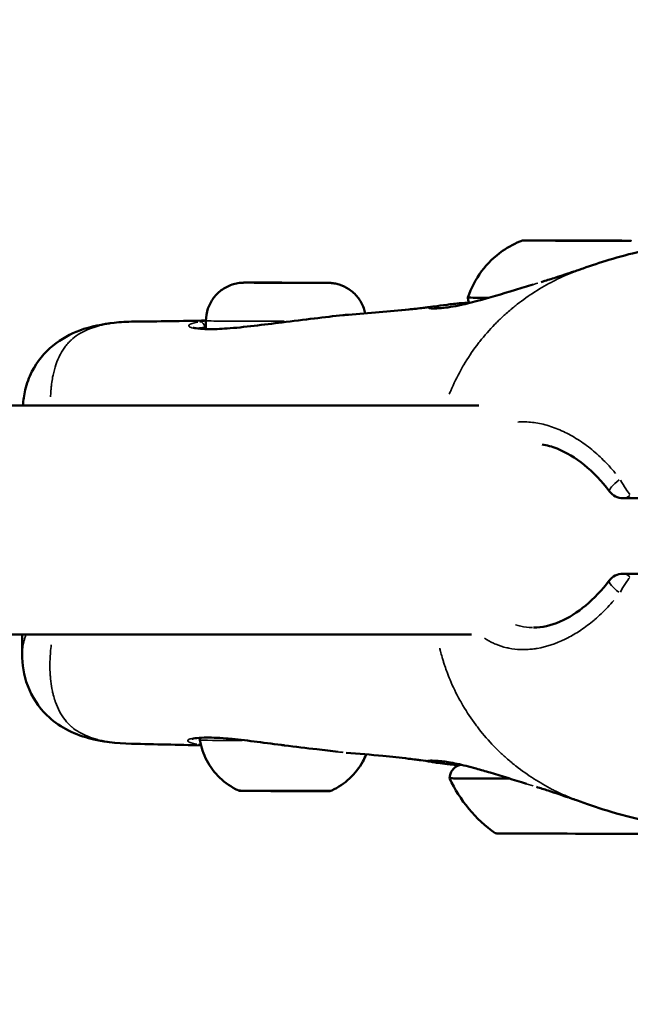
# Model space of a CAD drawing. Units: millimetres. Extents: x -685 to 30678, y 6 to 21188.
# Drawn here: x 24060 to 24113, y 17730 to 17816 of the extents above; entities that cross this region are included whole.
import ezdxf

# ---------------------------------------------------------------- set-up
doc = ezdxf.new("R2010")
doc.units = ezdxf.units.MM
doc.header["$MEASUREMENT"] = 0
doc.layers.add('Visible (ISO)', color=7, linetype='Continuous', lineweight=50)
doc.layers.add('Visible Narrow (ISO)', color=7, linetype='Continuous', lineweight=35)
doc.styles.get("Standard").update_dxf_attribs({"font": 'square721_bt_roman.ttf'})
doc.dimstyles.get("Standard").update_dxf_attribs({"dimtxt": 200, "dimasz": 100, "dimexe": 0.18, "dimexo": 0.0625, "dimgap": 40, "dimtad": 1, "dimdec": 0, "dimlfac": 0.1, "dimrnd": 5, "dimzin": 0, "dimdsep": 46, "dimtxsty": 'Standard', "dimcen": 0.09, "dimse1": 1, "dimse2": 1, "dimadec": 0, "dimazin": 0, "dimtfac": 1, "dimtdec": 0, "dimtofl": 0, "dimtmove": 0, "dimatfit": 3, "dimfxl": 1, "dimtolj": 1, "dimtzin": 0, "dimarcsym": 0})

# ---------------------------------------------------------------- blocks, each defined once
blk = doc.blocks.new('*D11')
at = {"color": 0, "lineweight": -2, "transparency": 16777216}
blk.add_line((17114.849, 20619.961), (30578.164, 20619.961), dxfattribs=at)
at = {"color": 0, "transparency": 16777216}
for points in [[(17114.849, 20636.628), (17114.849, 20603.294), (17014.849, 20619.961)], [(30578.164, 20636.628), (30578.164, 20603.294), (30678.164, 20619.961)]]:
    blk.add_solid(points, dxfattribs=at)
at = {"layer": 'Defpoints', "color": 0, "transparency": 16777216}
for p in [(30678.164, 20619.961), (17014.849, 15611.109), (30678.164, 15611.109)]:
    blk.add_point(p, dxfattribs=at)
at = {"color": 0, "transparency": 16777216, "insert": (23846.507, 20925.065), "char_height": 400, "attachment_point": 5}
blk.add_mtext('\\A1;1365', dxfattribs=at)
blk = doc.blocks.new('*D12')
at = {"color": 0, "lineweight": -2, "transparency": 16777216}
blk.add_line((16898.369, 20386.481), (16898.369, 15704.081), dxfattribs=at)
at = {"color": 0, "transparency": 16777216}
for points in [[(16881.702, 20386.481), (16915.036, 20386.481), (16898.369, 20486.481)], [(16881.702, 15704.081), (16915.036, 15704.081), (16898.369, 15604.081)]]:
    blk.add_solid(points, dxfattribs=at)
at = {"layer": 'Defpoints', "color": 0, "transparency": 16777216}
for p in [(23846.507, 20486.481), (16898.369, 15604.081), (24160.507, 15604.081)]:
    blk.add_point(p, dxfattribs=at)
at = {"color": 0, "transparency": 16777216, "insert": (16593.265, 18045.281), "char_height": 400, "attachment_point": 5, "rotation": 90}
blk.add_mtext('\\A1;490', dxfattribs=at)

msp = doc.modelspace()

# ---------------------------------------------------------------- linework, layer by layer
at = {"layer": 'Visible (ISO)'}
for p, q in [((24106.26, 17796.3), (24106.26, 17796.296)), ((24107.285, 17796.307), (24107.285, 17796.294)), ((24107.288, 17796.3), (24107.288, 17796.294)), ((24110.288, 17796.293), (24110.288, 17796.286)), ((24110.291, 17796.287), (24110.291, 17796.286)), ((24111.316, 17796.293), (24111.316, 17796.287)), ((24081.34, 17792.615), (24080.593, 17792.623)), ((24080.593, 17792.623), (24082.634, 17792.623)), ((24084.129, 17792.606), (24081.34, 17792.615)), ((24082.634, 17792.623), (24085.423, 17792.615)), ((24082.634, 17792.611), (24082.634, 17792.623)), ((24086.17, 17792.606), (24084.129, 17792.606)), ((24085.423, 17792.615), (24086.17, 17792.606)), ((24085.423, 17792.606), (24085.423, 17792.615)), ((24096.368, 17790.55), (24096.369, 17790.55)), ((24070.1, 17789.223), (24070.1, 17789.223)), ((24076.374, 17789.281), (24076.372, 17788.564)), ((24100.215, 17781.89), (23961.412, 17781.89)), ((24126.547, 17773.784), (24112.844, 17773.784)), ((24112.822, 17767.185), (24126.524, 17767.185)), ((24099.601, 17761.89), (23962.637, 17761.89)), ((24060.32, 17760.183), (24060.324, 17761.89)), ((24102.456, 17760.779), (24102.456, 17760.779)), ((24060.32, 17760.18), (24060.32, 17760.181)), ((24069.876, 17752.331), (24069.877, 17752.331))]:
    msp.add_line(p, q, dxfattribs=at)
for centre, radius, start, end in [((24112.844, 17775.284), 1.5, 216.63343, 270), ((24112.822, 17765.685), 1.5, 90, 143.06736), ((24108.591, 17754.314), 12, 204.58224, 234.76306)]:
    msp.add_arc(centre, radius, start, end, dxfattribs=at)
for major_axis in [(-4.75, 0.011), (1.5, -0.003)]:
    msp.add_ellipse((24108.788, 17796.297), major_axis=major_axis, ratio=0.002323, dxfattribs=at)
for centre, major_axis, start_param, end_param in [((24105.732, 17796.306), (-0.7, 0.002), 4.584273, 7.458505), ((24104.962, 17796.303), (1.298, -0.003), 5.63147, 7.458505), ((24106.551, 17796.297), (-0.7, 0.002), 5.63147, 8.505702), ((24105.987, 17796.31), (1.298, -0.003), 4.584273, 6.411307), ((24107.763, 17796.29), (-1.298, 0.003), 3.537075, 5.364109), ((24107.969, 17796.306), (-0.7, 0.002), 3.537075, 6.411307), ((24109.813, 17796.303), (1.298, -0.003), 3.537075, 5.364109), ((24109.607, 17796.288), (0.7, -0.002), 3.537075, 6.411307), ((24111.589, 17796.284), (-1.298, 0.003), 4.584273, 6.411307), ((24111.025, 17796.297), (0.7, -0.002), 5.63147, 8.505702), ((24112.614, 17796.29), (-1.298, 0.003), 5.63147, 7.458505), ((24111.844, 17796.288), (0.7, -0.002), 4.584273, 7.458505), ((24108.776, 17791.297), (-9.5, 0.022), 6.282431, 6.914202), ((24108.679, 17749.297), (-11, 0.026), 0, 1.023265), ((24108.668, 17744.497), (-7, 0.016), 0.003304, 3.138289)]:
    msp.add_ellipse(centre, major_axis=major_axis, ratio=0.002323, start_param=start_param, end_param=end_param, dxfattribs=at)
for points, knots in [([(24099.276, 17791.319), (24099.546, 17792.141), (24099.955, 17792.928), (24100.981, 17794.301), (24101.607, 17794.906), (24102.84, 17795.766), (24103.427, 17796.076), (24104.038, 17796.308)], [0, 0, 0, 0, 0.2594337, 0.2594337, 0.5141808, 0.5141808, 0.7102993, 0.7102993, 0.7102993, 0.7102993]), ([(24109.343, 17793.869), (24110.071, 17794.127), (24110.839, 17794.382), (24112.519, 17794.893), (24113.445, 17795.142), (24115.806, 17795.674), (24117.264, 17795.894), (24120.277, 17796.173), (24121.82, 17796.218), (24123.269, 17796.218)], [0, 0, 0, 0, 0.239588, 0.239588, 0.526858, 0.526858, 0.980704, 0.980704, 1.493251, 1.493251, 1.493251, 1.493251]), ([(24105.682, 17792.677), (24105.789, 17792.71), (24105.896, 17792.742), (24106.36, 17792.885), (24106.701, 17792.993), (24107.37, 17793.211), (24107.665, 17793.309), (24108.147, 17793.468), (24108.297, 17793.518), (24108.486, 17793.58), (24108.511, 17793.588), (24108.719, 17793.657), (24108.889, 17793.713), (24109.063, 17793.772), (24109.099, 17793.784), (24109.199, 17793.819), (24109.264, 17793.842), (24109.345, 17793.87)], [0, 0, 0, 0, 0.0618761, 0.0618761, 0.2689325, 0.2689325, 0.4127329, 0.4127329, 0.4720477, 0.4720477, 0.4824189, 0.4824189, 0.5693527, 0.5693527, 0.6150552, 0.6150552, 0.6606614, 0.6606614, 0.6606614, 0.6606614]), ([(24076.374, 17789.281), (24076.375, 17789.643), (24076.436, 17790.01), (24076.667, 17790.689), (24076.838, 17791.011), (24077.267, 17791.578), (24077.531, 17791.831), (24078.117, 17792.234), (24078.447, 17792.391), (24078.956, 17792.539), (24079.13, 17792.575), (24079.362, 17792.604), (24079.424, 17792.61), (24079.514, 17792.617), (24079.546, 17792.619), (24079.594, 17792.621), (24079.612, 17792.622), (24079.642, 17792.622), (24079.654, 17792.623), (24079.686, 17792.624), (24079.703, 17792.624), (24079.767, 17792.625), (24079.817, 17792.625), (24079.983, 17792.626), (24080.116, 17792.626), (24080.505, 17792.627), (24080.795, 17792.627), (24081.435, 17792.626), (24081.789, 17792.626), (24082.527, 17792.625), (24082.921, 17792.624), (24083.7, 17792.622), (24084.095, 17792.621), (24084.839, 17792.619), (24085.197, 17792.618), (24085.831, 17792.615), (24086.115, 17792.614), (24086.578, 17792.611), (24086.761, 17792.61), (24086.953, 17792.608), (24087.001, 17792.608), (24087.07, 17792.606), (24087.088, 17792.606), (24087.132, 17792.605), (24087.151, 17792.604), (24087.189, 17792.602), (24087.204, 17792.602), (24087.243, 17792.599), (24087.269, 17792.597), (24087.327, 17792.593), (24087.361, 17792.589), (24087.457, 17792.579), (24087.52, 17792.57), (24087.733, 17792.534), (24087.882, 17792.498), (24088.321, 17792.36), (24088.606, 17792.225), (24089.161, 17791.86), (24089.43, 17791.614), (24089.871, 17791.056), (24090.049, 17790.737), (24090.227, 17790.25), (24090.271, 17790.093), (24090.304, 17789.932)], [0, 0, 0, 0, 0.108639, 0.108639, 0.215316, 0.215316, 0.322062, 0.322062, 0.428802, 0.428802, 0.481387, 0.481387, 0.499895, 0.499895, 0.510999, 0.510999, 0.520334, 0.520334, 0.530317, 0.530317, 0.550543, 0.550543, 0.611155, 0.611155, 0.702635, 0.702635, 0.828269, 0.828269, 0.946155, 0.946155, 1.063196, 1.063196, 1.180021, 1.180021, 1.296838, 1.296838, 1.413842, 1.413842, 1.531576, 1.531576, 1.592709, 1.592709, 1.615624, 1.615624, 1.627282, 1.627282, 1.633384, 1.633384, 1.641901, 1.641901, 1.652259, 1.652259, 1.671569, 1.671569, 1.717223, 1.717223, 1.809892, 1.809892, 1.916582, 1.916582, 2.023318, 2.023318, 2.072085, 2.072085, 2.072085, 2.072085]), ([(24100.108, 17791.024), (24101.101, 17791.291), (24102.233, 17791.628), (24103.929, 17792.143), (24104.448, 17792.302), (24104.977, 17792.463)], [0, 0, 0, 0, 0.4039502, 0.4039502, 0.5756405, 0.5756405, 0.5756405, 0.5756405]), ([(24095.878, 17790.476), (24095.878, 17790.476), (24095.914, 17790.482), (24096.059, 17790.503), (24096.205, 17790.525), (24096.369, 17790.55)], [1.5465743, 1.5465743, 1.5465743, 1.5465743, 1.6269704, 1.6269704, 1.7740815, 1.7740815, 1.7740815, 1.7740815]), ([(24096.305, 17790.385), (24096.305, 17790.385), (24096.326, 17790.382), (24096.443, 17790.377), (24096.604, 17790.378), (24097.199, 17790.418), (24097.76, 17790.487), (24098.956, 17790.731), (24099.496, 17790.859), (24100.108, 17791.024)], [0.1305876, 0.1305876, 0.1305876, 0.1305876, 0.2145497, 0.2145497, 0.4312691, 0.4312691, 0.8295309, 0.8295309, 1.0795447, 1.0795447, 1.0795447, 1.0795447]), ([(24096.368, 17790.55), (24096.645, 17790.593), (24096.998, 17790.639), (24097.633, 17790.72), (24097.829, 17790.745), (24098.421, 17790.816), (24098.872, 17790.855), (24099.363, 17790.868)], [0, 0, 0, 0, 0.2847702, 0.2847702, 0.4000462, 0.4000462, 0.6028167, 0.6028167, 0.6028167, 0.6028167]), ([(24099.377, 17790.836), (24099.329, 17790.944), (24099.298, 17791.06), (24099.279, 17791.224), (24099.276, 17791.271), (24099.276, 17791.319)], [2.87505179, 2.87505179, 2.87505179, 2.87505179, 2.91034192, 2.91034192, 2.92453441, 2.92453441, 2.92453441, 2.92453441]), ([(24083.043, 17789.157), (24083.982, 17789.273), (24084.939, 17789.385), (24086.727, 17789.596), (24087.578, 17789.704), (24088.505, 17789.797), (24088.667, 17789.812), (24088.826, 17789.823)], [0, 0, 0, 0, 0.2838891, 0.2838891, 0.5643857, 0.5643857, 0.6253138, 0.6253138, 0.6253138, 0.6253138]), ([(24088.818, 17789.823), (24090.634, 17789.948), (24092.436, 17790.103), (24094.541, 17790.325), (24094.965, 17790.372), (24095.507, 17790.436), (24095.65, 17790.453), (24095.878, 17790.48), (24095.969, 17790.491), (24096.043, 17790.501)], [0, 0, 0, 0, 0.812962, 0.812962, 1.022985, 1.022985, 1.101745, 1.101745, 1.157972, 1.157972, 1.157972, 1.157972]), ([(24060.387, 17781.89), (24060.415, 17782.342), (24060.479, 17782.802), (24060.719, 17783.803), (24060.914, 17784.345), (24061.62, 17785.732), (24062.269, 17786.525), (24063.732, 17787.718), (24064.541, 17788.149), (24066.33, 17788.811), (24067.322, 17789.005), (24068.912, 17789.178), (24069.49, 17789.216), (24070.1, 17789.223)], [0.07086, 0.07086, 0.07086, 0.07086, 0.251032, 0.251032, 0.464945, 0.464945, 0.831269, 0.831269, 1.180381, 1.180381, 1.60347, 1.60347, 1.82901, 1.82901, 1.82901, 1.82901]), ([(24078.24, 17788.62), (24078.94, 17788.671), (24079.747, 17788.755), (24081.379, 17788.948), (24082.214, 17789.054), (24083.043, 17789.157)], [0, 0, 0, 0, 0.2771102, 0.2771102, 0.5279999, 0.5279999, 0.5279999, 0.5279999]), ([(24075.259, 17788.704), (24075.259, 17788.704), (24075.282, 17788.694), (24075.368, 17788.668), (24075.436, 17788.652), (24075.521, 17788.638)], [0.1009673, 0.1009673, 0.1009673, 0.1009673, 0.1730291, 0.1730291, 0.2585467, 0.2585467, 0.2585467, 0.2585467]), ([(24075.521, 17788.638), (24075.765, 17788.596), (24076.137, 17788.565), (24077.056, 17788.555), (24077.616, 17788.575), (24078.24, 17788.62)], [0, 0, 0, 0, 0.2455962, 0.2455962, 0.4926045, 0.4926045, 0.4926045, 0.4926045]), ([(24111.641, 17774.389), (24110.983, 17775.273), (24110.225, 17776.067), (24108.67, 17777.326), (24107.853, 17777.813), (24106.625, 17778.296), (24106.185, 17778.416), (24105.76, 17778.481)], [0, 0, 0, 0, 0.3390551, 0.3390551, 0.6702784, 0.6702784, 0.8588103, 0.8588103, 0.8588103, 0.8588103]), ([(24105.013, 17762.488), (24105.732, 17762.489), (24106.525, 17762.66), (24108.075, 17763.334), (24108.848, 17763.818), (24110.305, 17765.027), (24111.007, 17765.767), (24111.623, 17766.587)], [0.0000406, 0.0000406, 0.0000406, 0.0000406, 0.3372954, 0.3372954, 0.6516279, 0.6516279, 0.967486, 0.967486, 0.967486, 0.967486]), ([(24069.876, 17752.331), (24068.511, 17752.357), (24067.314, 17752.503), (24065.443, 17753.016), (24064.764, 17753.273), (24063.533, 17753.947), (24062.972, 17754.351), (24061.748, 17755.542), (24061.155, 17756.451), (24060.457, 17758.317), (24060.318, 17759.28), (24060.32, 17760.18)], [0, 0, 0, 0, 0.509652, 0.509652, 0.800872, 0.800872, 1.059243, 1.059243, 1.442718, 1.442718, 1.808384, 1.808384, 1.808384, 1.808384]), ([(24075.433, 17752.815), (24075.319, 17752.798), (24075.232, 17752.777), (24075.174, 17752.757), (24075.164, 17752.753), (24075.164, 17752.753)], [0, 0, 0, 0, 0.1141546, 0.1141546, 0.1592117, 0.1592117, 0.1592117, 0.1592117]), ([(24078.151, 17752.803), (24077.39, 17752.864), (24076.723, 17752.888), (24075.89, 17752.867), (24075.624, 17752.845), (24075.433, 17752.815)], [0, 0, 0, 0, 0.3014296, 0.3014296, 0.4914216, 0.4914216, 0.4914216, 0.4914216]), ([(24075.858, 17752.648), (24075.855, 17752.67), (24075.852, 17752.693), (24075.85, 17752.765), (24075.856, 17752.814), (24075.869, 17752.86)], [0, 0, 0, 0, 0.00689843, 0.00689843, 0.02140414, 0.02140414, 0.02140414, 0.02140414]), ([(24082.954, 17752.235), (24082.147, 17752.338), (24081.335, 17752.446), (24079.812, 17752.637), (24079.084, 17752.721), (24078.34, 17752.787), (24078.245, 17752.795), (24078.151, 17752.803)], [0, 0, 0, 0, 0.2442523, 0.2442523, 0.4915905, 0.4915905, 0.5288596, 0.5288596, 0.5288596, 0.5288596]), ([(24079.174, 17748.272), (24078.595, 17748.545), (24078.053, 17748.919), (24077.138, 17749.801), (24076.75, 17750.317), (24076.167, 17751.427), (24075.962, 17752.033), (24075.858, 17752.648)], [0, 0, 0, 0, 0.1923327, 0.1923327, 0.3812016, 0.3812016, 0.5683713, 0.5683713, 0.5683713, 0.5683713]), ([(24087.925, 17751.629), (24087.343, 17751.695), (24086.716, 17751.772), (24085.165, 17751.959), (24084.197, 17752.076), (24083.147, 17752.21), (24083.05, 17752.222), (24082.954, 17752.235)], [0.0869424, 0.0869424, 0.0869424, 0.0869424, 0.2946699, 0.2946699, 0.5830495, 0.5830495, 0.6122812, 0.6122812, 0.6122812, 0.6122812]), ([(24090.375, 17751.412), (24090.29, 17751.201), (24090.194, 17750.995), (24089.785, 17750.243), (24089.39, 17749.732), (24088.476, 17748.875), (24087.947, 17748.516), (24087.381, 17748.253)], [0.1245087, 0.1245087, 0.1245087, 0.1245087, 0.1923481, 0.1923481, 0.3812214, 0.3812214, 0.5683713, 0.5683713, 0.5683713, 0.5683713]), ([(24094.977, 17750.924), (24094.971, 17750.925), (24094.965, 17750.926), (24094.895, 17750.934), (24094.815, 17750.944), (24094.53, 17750.98), (24094.303, 17751.007), (24093.374, 17751.115), (24092.615, 17751.197), (24090.798, 17751.378), (24089.719, 17751.473), (24088.629, 17751.558)], [0.798495, 0.798495, 0.798495, 0.798495, 0.803317, 0.803317, 0.853506, 0.853506, 0.973502, 0.973502, 1.333299, 1.333299, 1.823222, 1.823222, 1.823222, 1.823222]), ([(24096.082, 17750.748), (24095.733, 17750.807), (24095.407, 17750.859), (24095, 17750.921), (24094.864, 17750.941), (24094.835, 17750.945), (24094.834, 17750.945), (24094.834, 17750.945)], [0, 0, 0, 0, 0.2505118, 0.2505118, 0.4083729, 0.4083729, 0.4232376, 0.4232376, 0.4232376, 0.4232376]), ([(24098.476, 17750.45), (24098.414, 17750.456), (24098.353, 17750.462), (24098.215, 17750.477), (24098.14, 17750.485), (24097.847, 17750.519), (24097.648, 17750.543), (24097.182, 17750.6), (24096.937, 17750.631), (24096.661, 17750.666), (24096.599, 17750.674), (24096.361, 17750.706), (24096.211, 17750.727), (24096.08, 17750.749)], [2.2422782, 2.2422782, 2.2422782, 2.2422782, 2.2717547, 2.2717547, 2.3098925, 2.3098925, 2.4244519, 2.4244519, 2.5964262, 2.5964262, 2.6493931, 2.6493931, 2.8088399, 2.8088399, 2.8088399, 2.8088399]), ([(24100.01, 17750.165), (24099.375, 17750.341), (24098.818, 17750.478), (24097.785, 17750.698), (24097.329, 17750.77), (24096.736, 17750.838), (24096.542, 17750.852), (24096.296, 17750.86), (24096.218, 17750.859), (24096.182, 17750.856), (24096.178, 17750.856), (24096.178, 17750.856)], [0, 0, 0, 0, 0.2593921, 0.2593921, 0.5661994, 0.5661994, 0.7725863, 0.7725863, 0.9236343, 0.9236343, 0.9595962, 0.9595962, 0.9595962, 0.9595962]), ([(24097.679, 17749.322), (24097.679, 17749.452), (24097.701, 17749.584), (24097.784, 17749.827), (24097.845, 17749.942), (24097.999, 17750.145), (24098.093, 17750.236), (24098.303, 17750.38), (24098.421, 17750.436), (24098.588, 17750.485), (24098.638, 17750.496), (24098.682, 17750.503), (24098.682, 17750.504), (24098.683, 17750.504)], [0, 0, 0, 0, 0.0389311, 0.0389311, 0.0771573, 0.0771573, 0.1154021, 0.1154021, 0.1535312, 0.1535312, 0.1690385, 0.1690385, 0.1693451, 0.1693451, 0.1693451, 0.1693451]), ([(24104.385, 17748.842), (24103.27, 17749.19), (24102.196, 17749.526), (24100.799, 17749.941), (24100.394, 17750.058), (24100.01, 17750.165)], [0.0958318, 0.0958318, 0.0958318, 0.0958318, 0.4613896, 0.4613896, 0.6180595, 0.6180595, 0.6180595, 0.6180595]), ([(24109.076, 17747.295), (24108.982, 17747.329), (24108.91, 17747.354), (24108.799, 17747.394), (24108.737, 17747.415), (24108.569, 17747.473), (24108.486, 17747.502), (24108.349, 17747.548), (24108.299, 17747.565), (24108.227, 17747.59), (24108.201, 17747.598), (24108.149, 17747.616), (24108.123, 17747.625), (24108.016, 17747.661), (24107.939, 17747.687), (24107.641, 17747.789), (24107.439, 17747.857), (24106.894, 17748.042), (24106.582, 17748.146), (24105.944, 17748.355), (24105.606, 17748.463), (24105.266, 17748.568)], [0, 0, 0, 0, 0.0528233, 0.0528233, 0.1132214, 0.1132214, 0.1575531, 0.1575531, 0.1815066, 0.1815066, 0.1906339, 0.1906339, 0.2006844, 0.2006844, 0.2308721, 0.2308721, 0.3217369, 0.3217369, 0.4924676, 0.4924676, 0.6893485, 0.6893485, 0.6893485, 0.6893485]), ([(24087.381, 17748.253), (24087.359, 17748.242), (24087.336, 17748.233), (24087.293, 17748.221), (24087.273, 17748.216), (24087.248, 17748.212), (24087.24, 17748.211), (24087.226, 17748.209), (24087.22, 17748.208), (24087.209, 17748.207), (24087.205, 17748.207), (24087.195, 17748.206), (24087.191, 17748.206), (24087.178, 17748.205), (24087.172, 17748.205), (24087.144, 17748.205), (24087.118, 17748.204), (24086.968, 17748.203), (24086.756, 17748.203), (24086.225, 17748.202), (24085.927, 17748.202), (24085.26, 17748.202), (24084.882, 17748.203), (24084.096, 17748.204), (24083.677, 17748.205), (24082.85, 17748.207), (24082.431, 17748.208), (24081.647, 17748.21), (24081.272, 17748.212), (24080.61, 17748.214), (24080.316, 17748.216), (24079.843, 17748.218), (24079.66, 17748.22), (24079.487, 17748.222), (24079.446, 17748.222), (24079.402, 17748.223), (24079.391, 17748.223), (24079.373, 17748.224), (24079.368, 17748.224), (24079.351, 17748.225), (24079.347, 17748.225), (24079.336, 17748.226), (24079.329, 17748.227), (24079.313, 17748.229), (24079.303, 17748.231), (24079.283, 17748.235), (24079.272, 17748.237), (24079.245, 17748.244), (24079.227, 17748.25), (24079.198, 17748.261), (24079.186, 17748.266), (24079.174, 17748.272)], [0, 0, 0, 0, 0.007421, 0.007421, 0.013607, 0.013607, 0.016484, 0.016484, 0.019818, 0.019818, 0.02342, 0.02342, 0.029796, 0.029796, 0.046373, 0.046373, 0.096122, 0.096122, 0.248029, 0.248029, 0.37289, 0.37289, 0.497087, 0.497087, 0.621177, 0.621177, 0.745237, 0.745237, 0.869298, 0.869298, 0.99339, 0.99339, 1.1176, 1.1176, 1.174734, 1.174734, 1.202423, 1.202423, 1.216086, 1.216086, 1.220103, 1.220103, 1.223399, 1.223399, 1.227034, 1.227034, 1.23044, 1.23044, 1.235919, 1.235919, 1.239881, 1.239881, 1.239881, 1.239881]), ([(24123.267, 17744.84), (24121.961, 17744.841), (24120.583, 17744.877), (24116.772, 17745.183), (24114.248, 17745.65), (24110.872, 17746.665), (24109.943, 17746.98), (24109.073, 17747.296)], [0, 0, 0, 0, 0.462395, 0.462395, 1.232901, 1.232901, 1.520836, 1.520836, 1.520836, 1.520836])]:
    msp.add_open_spline(points, degree=3, knots=knots, dxfattribs=at)
for points in [[(24070.1, 17789.223), (24072.211, 17789.244), (24074.298, 17789.271), (24076.374, 17789.313)], [(24075.955, 17752.189), (24073.949, 17752.247), (24071.931, 17752.291), (24069.877, 17752.331)]]:
    msp.add_open_spline(points, degree=3, dxfattribs=at)
at = {"layer": 'Visible Narrow (ISO)'}
for p, q in [((24105.821, 17796.307), (24105.821, 17796.304)), ((24105.994, 17796.299), (24105.994, 17796.297)), ((24108.615, 17796.305), (24108.615, 17796.301)), ((24110.301, 17796.286), (24110.301, 17796.286)), ((24110.601, 17796.298), (24110.601, 17796.288)), ((24112.114, 17796.288), (24112.114, 17796.286)), ((24075.488, 17752.847), (24075.488, 17752.847))]:
    msp.add_line(p, q, dxfattribs=at)
msp.add_ellipse((24083.381, 17792.615), major_axis=(-3.65, 0.008), ratio=0.002323, dxfattribs=at)
for centre, major_axis, ratio, start_param, end_param in [((24100.368, 17790.058), (-0.259, 0.966), 0.63905, 0.004515, 0.085781), ((24075.85, 17788.706), (-0.08, 0.493), 0.881813, 4.680276, 6.098799), ((24083.374, 17789.265), (-7, 0.016), 0.002323, 0.081486, 1.548231), ((24083.104, 17788.661), (-0.061, 0.496), 0.03587, 0.003191, 0.060637), ((24075.436, 17788.145), (0.085, 0.493), 0.937999, 0.017185, 0.326509), ((24083.372, 17788.697), (8.017, -0.019), 0.002323, 2.633501, 2.652485), ((24078.276, 17788.122), (-0.036, 0.499), 0.644167, 0.007989, 0.151795), ((24112.844, 17775.284), (-1.204, -0.895), 0.201385, 4.863658, 6.208473), ((24112.844, 17775.284), (-0.743, 1.303), 0.102015, 1.44619, 2.645988), ((24112.844, 17775.284), (0, -1.5), 0.707107, 0.031252, 0.593782), ((24112.822, 17765.685), (-1.199, 0.901), 0.205028, 0.074854, 1.422226), ((24112.822, 17765.685), (0.75, 1.299), 0.099716, 0.499654, 1.699453), ((24112.822, 17765.685), (0, 1.5), 0.707107, 5.683162, 6.251605), ((24075.357, 17753.309), (0.076, -0.494), 0.937981, 5.969671, 6.266685), ((24078.191, 17753.301), (-0.04, -0.498), 0.644283, 6.137068, 6.275495), ((24075.763, 17752.776), (-0.078, -0.494), 0.882569, 0.118553, 0.527174), ((24083.288, 17752.63), (-7.43, 0.017), 0.002323, 0.055281, 1.04319), ((24083.288, 17752.63), (7.43, -0.017), 0.002323, 4.243613, 4.243618), ((24083.017, 17752.731), (-0.064, -0.496), 0.035608, 6.226824, 6.280219), ((24108.683, 17751.247), (-6.25, 0.015), 0.002323, 0.049358, 0.04938), ((24100.277, 17751.128), (-0.268, -0.964), 0.638117, 6.203047, 6.278967), ((24083.278, 17748.262), (4.104, -0.01), 0.002323, 3.303126, 6.121652)]:
    msp.add_ellipse(centre, major_axis=major_axis, ratio=ratio, start_param=start_param, end_param=end_param, dxfattribs=at)
for points, knots in [([(24108.643, 17793.608), (24108.059, 17793.379), (24107.487, 17793.124), (24106.926, 17792.842), (24106.867, 17792.813), (24106.809, 17792.783), (24106.75, 17792.753), (24106.201, 17792.471), (24105.664, 17792.163), (24105.138, 17791.828), (24105.131, 17791.824), (24105.125, 17791.819), (24105.119, 17791.815), (24104.598, 17791.483), (24104.087, 17791.123), (24103.587, 17790.733), (24103.506, 17790.67), (24103.426, 17790.606), (24103.345, 17790.541), (24103.3, 17790.505), (24103.255, 17790.468), (24103.21, 17790.431), (24103.148, 17790.38), (24103.086, 17790.328), (24103.024, 17790.276), (24102.911, 17790.181), (24102.756, 17790.048), (24102.621, 17789.928), (24102.384, 17789.718), (24102.152, 17789.501), (24101.925, 17789.278), (24101.828, 17789.182), (24101.731, 17789.085), (24101.635, 17788.987), (24101.171, 17788.511), (24100.728, 17788.008), (24100.31, 17787.478), (24100.22, 17787.364), (24100.131, 17787.248), (24100.044, 17787.132), (24099.64, 17786.594), (24099.262, 17786.031), (24098.913, 17785.442), (24098.821, 17785.287), (24098.731, 17785.13), (24098.643, 17784.971), (24098.325, 17784.397), (24098.033, 17783.798), (24097.772, 17783.179), (24097.729, 17783.078), (24097.687, 17782.975), (24097.646, 17782.873)], [0.2902733, 0.2902733, 0.2902733, 0.2902733, 0.3508909, 0.3508909, 0.3508909, 0.3572312, 0.3572312, 0.3572312, 0.4167698, 0.4167698, 0.4167698, 0.4174837, 0.4174837, 0.4174837, 0.4763083, 0.4763083, 0.4763083, 0.4858447, 0.4858447, 0.4858447, 0.491193, 0.491193, 0.491193, 0.4986353, 0.4986353, 0.4986353, 0.5121736, 0.5121736, 0.5121736, 0.5358469, 0.5358469, 0.5358469, 0.5460142, 0.5460142, 0.5460142, 0.5953854, 0.5953854, 0.5953854, 0.6060035, 0.6060035, 0.6060035, 0.654924, 0.654924, 0.654924, 0.6678253, 0.6678253, 0.6678253, 0.7144625, 0.7144625, 0.7144625, 0.722126, 0.722126, 0.722126, 0.722126]), ([(24105.375, 17792.584), (24105.002, 17792.471), (24104.633, 17792.358), (24103.89, 17792.131), (24103.515, 17792.017), (24102.775, 17791.792), (24102.409, 17791.682), (24101.434, 17791.392), (24100.849, 17791.223), (24100.298, 17791.071)], [0.057492376, 0.057492376, 0.057492376, 0.057492376, 0.058688388, 0.058688388, 0.059939711, 0.059939711, 0.061191035, 0.061191035, 0.063367296, 0.063367296, 0.063367296, 0.063367296]), ([(24099.506, 17790.862), (24099.374, 17790.829), (24099.247, 17790.798), (24099.123, 17790.768), (24099.119, 17790.767), (24099.116, 17790.766), (24099.112, 17790.765), (24098.829, 17790.698), (24098.567, 17790.641), (24098.324, 17790.593), (24098.318, 17790.591), (24098.311, 17790.59), (24098.305, 17790.589), (24098.065, 17790.541), (24097.843, 17790.502), (24097.638, 17790.47), (24097.63, 17790.469), (24097.622, 17790.467), (24097.614, 17790.466), (24097.412, 17790.435), (24097.23, 17790.411), (24097.064, 17790.393), (24097.056, 17790.392), (24097.048, 17790.391), (24097.04, 17790.39), (24096.706, 17790.354), (24096.44, 17790.342), (24096.243, 17790.344), (24096.237, 17790.344), (24096.231, 17790.344), (24096.225, 17790.345), (24096.132, 17790.346), (24096.054, 17790.351), (24095.994, 17790.358), (24095.991, 17790.359), (24095.987, 17790.359), (24095.983, 17790.36), (24095.926, 17790.368), (24095.887, 17790.378), (24095.867, 17790.39), (24095.866, 17790.391), (24095.865, 17790.391), (24095.864, 17790.392), (24095.828, 17790.417), (24095.872, 17790.448), (24096, 17790.481), (24096.003, 17790.481), (24096.007, 17790.482), (24096.011, 17790.483), (24096.057, 17790.495), (24096.115, 17790.507), (24096.182, 17790.519)], [0.00076053, 0.00076053, 0.00076053, 0.00076053, 0.00133454, 0.00133454, 0.00133454, 0.0013528, 0.0013528, 0.0013528, 0.00267134, 0.00267134, 0.00267134, 0.0027056, 0.0027056, 0.0027056, 0.004009, 0.004009, 0.004009, 0.0040584, 0.0040584, 0.0040584, 0.00534905, 0.00534905, 0.00534905, 0.0054112, 0.0054112, 0.0054112, 0.00803928, 0.00803928, 0.00803928, 0.0081168, 0.0081168, 0.0081168, 0.00938914, 0.00938914, 0.00938914, 0.0094696, 0.0094696, 0.0094696, 0.01074239, 0.01074239, 0.01074239, 0.0108224, 0.0108224, 0.0108224, 0.01345543, 0.01345543, 0.01345543, 0.013528, 0.013528, 0.013528, 0.01445016, 0.01445016, 0.01445016, 0.01445016]), ([(24088.575, 17789.803), (24088.402, 17789.788), (24088.223, 17789.769), (24088.039, 17789.748), (24088.031, 17789.748), (24088.023, 17789.747), (24088.015, 17789.746), (24087.528, 17789.691), (24087.017, 17789.63), (24086.481, 17789.567), (24086.475, 17789.566), (24086.469, 17789.565), (24086.463, 17789.564), (24086.193, 17789.532), (24085.915, 17789.5), (24085.633, 17789.467), (24085.353, 17789.434), (24085.072, 17789.401), (24084.789, 17789.367), (24084.316, 17789.311), (24083.838, 17789.254), (24083.355, 17789.194)], [0.008138837, 0.008138837, 0.008138837, 0.008138837, 0.008796678, 0.008796678, 0.008796678, 0.008824639, 0.008824639, 0.008824639, 0.010556014, 0.010556014, 0.010556014, 0.010574769, 0.010574769, 0.010574769, 0.011448696, 0.011448696, 0.011448696, 0.012315349, 0.012315349, 0.012315349, 0.013762272, 0.013762272, 0.013762272, 0.013762272]), ([(24069.353, 17789.196), (24069.258, 17789.19), (24069.163, 17789.183), (24069.07, 17789.176), (24069.049, 17789.174), (24069.028, 17789.172), (24069.006, 17789.171), (24068.847, 17789.157), (24068.693, 17789.142), (24068.54, 17789.124), (24068.368, 17789.104), (24068.199, 17789.081), (24068.035, 17789.056), (24067.996, 17789.05), (24067.958, 17789.044), (24067.92, 17789.038), (24067.63, 17788.99), (24067.353, 17788.933), (24067.087, 17788.867), (24067.037, 17788.855), (24066.989, 17788.842), (24066.94, 17788.829), (24066.686, 17788.76), (24066.442, 17788.682), (24066.213, 17788.594), (24066.164, 17788.575), (24066.114, 17788.555), (24066.066, 17788.535), (24065.566, 17788.327), (24065.131, 17788.068), (24064.753, 17787.747), (24064.72, 17787.719), (24064.687, 17787.69), (24064.655, 17787.661), (24064.583, 17787.597), (24064.513, 17787.529), (24064.446, 17787.46), (24064.346, 17787.357), (24064.251, 17787.249), (24064.161, 17787.136), (24064.141, 17787.112), (24064.121, 17787.086), (24064.102, 17787.061), (24063.941, 17786.851), (24063.796, 17786.624), (24063.663, 17786.379), (24063.658, 17786.368), (24063.652, 17786.357), (24063.646, 17786.346), (24063.501, 17786.073), (24063.375, 17785.778), (24063.265, 17785.458), (24063.167, 17785.173), (24063.084, 17784.868), (24063.015, 17784.545), (24063.003, 17784.487), (24062.992, 17784.429), (24062.98, 17784.369), (24062.943, 17784.175), (24062.912, 17783.974), (24062.886, 17783.769), (24062.873, 17783.666), (24062.861, 17783.562), (24062.851, 17783.457), (24062.841, 17783.354), (24062.832, 17783.249), (24062.825, 17783.143), (24062.813, 17782.977), (24062.805, 17782.807), (24062.8, 17782.635)], [0.03028915, 0.03028915, 0.03028915, 0.03028915, 0.03073145, 0.03073145, 0.03073145, 0.03083186, 0.03083186, 0.03083186, 0.03158908, 0.03158908, 0.03158908, 0.03244595, 0.03244595, 0.03244595, 0.0326455, 0.0326455, 0.0326455, 0.03417645, 0.03417645, 0.03417645, 0.03445913, 0.03445913, 0.03445913, 0.03594983, 0.03594983, 0.03594983, 0.03627277, 0.03627277, 0.03627277, 0.03960889, 0.03960889, 0.03960889, 0.03990005, 0.03990005, 0.03990005, 0.04054998, 0.04054998, 0.04054998, 0.04150348, 0.04150348, 0.04150348, 0.04171369, 0.04171369, 0.04171369, 0.04345013, 0.04345013, 0.04345013, 0.04352733, 0.04352733, 0.04352733, 0.0454463, 0.0454463, 0.0454463, 0.04715461, 0.04715461, 0.04715461, 0.04746133, 0.04746133, 0.04746133, 0.04846578, 0.04846578, 0.04846578, 0.04896824, 0.04896824, 0.04896824, 0.0494647, 0.0494647, 0.0494647, 0.05024726, 0.05024726, 0.05024726, 0.05024726]), ([(24075.252, 17788.657), (24075.116, 17788.687), (24075.016, 17788.722), (24074.912, 17788.783), (24074.887, 17788.808), (24074.867, 17788.859), (24074.871, 17788.884), (24074.909, 17788.936), (24074.943, 17788.961), (24075.041, 17789.013), (24075.105, 17789.039), (24075.307, 17789.104), (24075.467, 17789.142), (24075.663, 17789.178)], [0.000339605, 0.000339605, 0.000339605, 0.000339605, 0.001698024, 0.001698024, 0.002547037, 0.002547037, 0.003396049, 0.003396049, 0.004245061, 0.004245061, 0.005094073, 0.005094073, 0.006452493, 0.006452493, 0.006452493, 0.006452493]), ([(24082.776, 17789.123), (24082.422, 17789.079), (24082.072, 17789.035), (24081.294, 17788.938), (24080.865, 17788.885), (24080.045, 17788.788), (24079.652, 17788.744), (24078.972, 17788.675), (24078.678, 17788.648), (24078.397, 17788.626)], [0.000266671, 0.000266671, 0.000266671, 0.000266671, 0.001333354, 0.001333354, 0.002666707, 0.002666707, 0.004000061, 0.004000061, 0.005066743, 0.005066743, 0.005066743, 0.005066743]), ([(24077.999, 17788.597), (24077.748, 17788.58), (24077.51, 17788.568), (24077.003, 17788.549), (24076.739, 17788.545), (24076.071, 17788.553), (24075.719, 17788.579), (24075.448, 17788.621)], [0.000250381, 0.000250381, 0.000250381, 0.000250381, 0.001251907, 0.001251907, 0.002503815, 0.002503815, 0.004757248, 0.004757248, 0.004757248, 0.004757248]), ([(24076.244, 17788.718), (24076.016, 17788.697), (24075.834, 17788.675), (24075.662, 17788.645), (24075.63, 17788.639), (24075.602, 17788.633)], [0.000103032, 0.000103032, 0.000103032, 0.000103032, 0.001589694, 0.001589694, 0.001957613, 0.001957613, 0.001957613, 0.001957613]), ([(24103.637, 17780.449), (24103.798, 17780.461), (24103.96, 17780.466), (24104.535, 17780.464), (24104.957, 17780.425), (24105.811, 17780.272), (24106.24, 17780.157), (24107.09, 17779.861), (24107.513, 17779.678), (24108.145, 17779.355), (24108.355, 17779.238), (24108.774, 17778.989), (24108.984, 17778.855), (24109.604, 17778.433), (24110.005, 17778.124), (24110.783, 17777.453), (24111.161, 17777.091), (24111.747, 17776.464), (24111.965, 17776.216), (24112.177, 17775.959)], [0.01447512, 0.01447512, 0.01447512, 0.01447512, 0.01514297, 0.01514297, 0.01682552, 0.01682552, 0.01850807, 0.01850807, 0.02019063, 0.02019063, 0.0210319, 0.0210319, 0.02187318, 0.02187318, 0.02355573, 0.02355573, 0.02523828, 0.02523828, 0.0262658, 0.0262658, 0.0262658, 0.0262658]), ([(24112.016, 17764.847), (24111.848, 17764.651), (24111.677, 17764.46), (24111.501, 17764.275), (24111.495, 17764.268), (24111.489, 17764.262), (24111.483, 17764.256), (24111.122, 17763.875), (24110.742, 17763.515), (24110.355, 17763.186), (24110.339, 17763.172), (24110.323, 17763.159), (24110.307, 17763.146), (24109.929, 17762.827), (24109.542, 17762.535), (24109.148, 17762.27), (24109.12, 17762.252), (24109.093, 17762.234), (24109.065, 17762.215), (24108.886, 17762.097), (24108.706, 17761.985), (24108.524, 17761.878), (24108.49, 17761.859), (24108.456, 17761.839), (24108.423, 17761.82), (24108.246, 17761.718), (24108.066, 17761.622), (24107.887, 17761.532), (24107.848, 17761.512), (24107.808, 17761.492), (24107.768, 17761.473), (24106.956, 17761.077), (24106.146, 17760.807), (24105.335, 17760.669), (24105.275, 17760.659), (24105.215, 17760.649), (24105.156, 17760.641), (24105.002, 17760.618), (24104.85, 17760.601), (24104.698, 17760.588), (24104.488, 17760.57), (24104.28, 17760.562), (24104.074, 17760.564), (24104.009, 17760.564), (24103.945, 17760.565), (24103.88, 17760.568), (24103.536, 17760.58), (24103.197, 17760.618), (24102.864, 17760.684), (24102.797, 17760.697), (24102.73, 17760.711), (24102.664, 17760.727), (24102.337, 17760.803), (24102.014, 17760.907), (24101.703, 17761.036), (24101.638, 17761.063), (24101.574, 17761.091), (24101.51, 17761.12), (24101.236, 17761.246), (24100.969, 17761.391), (24100.71, 17761.558)], [0.00174499, 0.00174499, 0.00174499, 0.00174499, 0.00254299, 0.00254299, 0.00254299, 0.00257067, 0.00257067, 0.00257067, 0.00421207, 0.00421207, 0.00421207, 0.00427938, 0.00427938, 0.00427938, 0.00588114, 0.00588114, 0.00588114, 0.00599243, 0.00599243, 0.00599243, 0.00671568, 0.00671568, 0.00671568, 0.00684935, 0.00684935, 0.00684935, 0.00755022, 0.00755022, 0.00755022, 0.00770619, 0.00770619, 0.00770619, 0.01088838, 0.01088838, 0.01088838, 0.01112203, 0.01112203, 0.01112203, 0.01172291, 0.01172291, 0.01172291, 0.01255745, 0.01255745, 0.01255745, 0.01282011, 0.01282011, 0.01282011, 0.01422653, 0.01422653, 0.01422653, 0.01450841, 0.01450841, 0.01450841, 0.01589561, 0.01589561, 0.01589561, 0.01618328, 0.01618328, 0.01618328, 0.01742443, 0.01742443, 0.01742443, 0.01742443]), ([(24103.433, 17762.735), (24103.583, 17762.687), (24103.735, 17762.645), (24103.888, 17762.611), (24103.894, 17762.61), (24103.899, 17762.608), (24103.905, 17762.607), (24104.223, 17762.537), (24104.547, 17762.498), (24104.878, 17762.49), (24104.885, 17762.49), (24104.892, 17762.49), (24104.899, 17762.49), (24104.908, 17762.489), (24104.917, 17762.489), (24104.926, 17762.489)], [0.010416171, 0.010416171, 0.010416171, 0.010416171, 0.011071061, 0.011071061, 0.011071061, 0.011096115, 0.011096115, 0.011096115, 0.012455297, 0.012455297, 0.012455297, 0.012483129, 0.012483129, 0.012483129, 0.012520815, 0.012520815, 0.012520815, 0.012520815]), ([(24060.321, 17760.255), (24060.323, 17760.334), (24060.328, 17760.414), (24060.335, 17760.497), (24060.34, 17760.548), (24060.345, 17760.599), (24060.352, 17760.65), (24060.361, 17760.721), (24060.371, 17760.792), (24060.384, 17760.865), (24060.411, 17761.024), (24060.447, 17761.188), (24060.49, 17761.358), (24060.515, 17761.455), (24060.542, 17761.554), (24060.572, 17761.655), (24060.585, 17761.701), (24060.6, 17761.747), (24060.614, 17761.794)], [0.044465125, 0.044465125, 0.044465125, 0.044465125, 0.045110028, 0.045110028, 0.045110028, 0.045499249, 0.045499249, 0.045499249, 0.046029062, 0.046029062, 0.046029062, 0.047184406, 0.047184406, 0.047184406, 0.04784722, 0.04784722, 0.04784722, 0.04814938, 0.04814938, 0.04814938, 0.04814938]), ([(24062.864, 17760.993), (24062.804, 17760.551), (24062.766, 17760.113), (24062.75, 17759.683), (24062.744, 17759.519), (24062.74, 17759.356), (24062.74, 17759.195), (24062.74, 17758.923), (24062.748, 17758.655), (24062.764, 17758.396), (24062.772, 17758.265), (24062.783, 17758.137), (24062.795, 17758.01), (24062.823, 17757.723), (24062.861, 17757.446), (24062.91, 17757.179), (24062.926, 17757.095), (24062.942, 17757.011), (24062.96, 17756.929), (24062.983, 17756.822), (24063.007, 17756.716), (24063.034, 17756.613), (24063.08, 17756.431), (24063.132, 17756.256), (24063.189, 17756.087), (24063.202, 17756.048), (24063.216, 17756.009), (24063.229, 17755.97), (24063.332, 17755.683), (24063.448, 17755.417), (24063.578, 17755.169), (24063.583, 17755.161), (24063.587, 17755.153), (24063.591, 17755.145), (24063.727, 17754.89), (24063.878, 17754.657), (24064.046, 17754.442), (24064.053, 17754.433), (24064.059, 17754.425), (24064.066, 17754.416), (24064.155, 17754.304), (24064.249, 17754.196), (24064.347, 17754.094), (24064.429, 17754.01), (24064.514, 17753.928), (24064.602, 17753.851), (24064.619, 17753.835), (24064.636, 17753.82), (24064.654, 17753.805), (24065.046, 17753.47), (24065.498, 17753.204), (24066.021, 17752.993), (24066.049, 17752.982), (24066.077, 17752.971), (24066.105, 17752.96), (24066.354, 17752.864), (24066.617, 17752.78), (24066.896, 17752.707), (24066.921, 17752.7), (24066.946, 17752.694), (24066.971, 17752.687), (24067.122, 17752.649), (24067.279, 17752.614), (24067.438, 17752.583), (24067.584, 17752.553), (24067.733, 17752.527), (24067.885, 17752.503), (24067.898, 17752.501), (24067.911, 17752.499), (24067.923, 17752.497), (24068.088, 17752.471), (24068.257, 17752.448), (24068.43, 17752.428), (24068.603, 17752.408), (24068.779, 17752.391), (24068.96, 17752.377), (24068.967, 17752.376), (24068.973, 17752.376), (24068.98, 17752.375), (24069.001, 17752.374), (24069.022, 17752.372), (24069.044, 17752.37)], [0.00466797, 0.00466797, 0.00466797, 0.00466797, 0.00653853, 0.00653853, 0.00653853, 0.00725455, 0.00725455, 0.00725455, 0.00846264, 0.00846264, 0.00846264, 0.00906819, 0.00906819, 0.00906819, 0.01044486, 0.01044486, 0.01044486, 0.01088183, 0.01088183, 0.01088183, 0.01145146, 0.01145146, 0.01145146, 0.01245952, 0.01245952, 0.01245952, 0.01269547, 0.01269547, 0.01269547, 0.01445042, 0.01445042, 0.01445042, 0.01450911, 0.01450911, 0.01450911, 0.01632275, 0.01632275, 0.01632275, 0.01639413, 0.01639413, 0.01639413, 0.01734876, 0.01734876, 0.01734876, 0.01813639, 0.01813639, 0.01813639, 0.01829241, 0.01829241, 0.01829241, 0.02176366, 0.02176366, 0.02176366, 0.02195051, 0.02195051, 0.02195051, 0.0235773, 0.0235773, 0.0235773, 0.0237218, 0.0237218, 0.0237218, 0.02459374, 0.02459374, 0.02459374, 0.02539094, 0.02539094, 0.02539094, 0.02545764, 0.02545764, 0.02545764, 0.02631592, 0.02631592, 0.02631592, 0.02717421, 0.02717421, 0.02717421, 0.02720458, 0.02720458, 0.02720458, 0.02730555, 0.02730555, 0.02730555, 0.02730555]), ([(24096.806, 17760.688), (24096.828, 17760.6), (24096.85, 17760.512), (24096.873, 17760.425), (24096.92, 17760.247), (24096.969, 17760.071), (24097.02, 17759.895), (24097.032, 17759.855), (24097.044, 17759.814), (24097.056, 17759.774), (24097.088, 17759.667), (24097.121, 17759.559), (24097.155, 17759.453), (24097.189, 17759.346), (24097.223, 17759.243), (24097.257, 17759.14), (24097.321, 17758.953), (24097.386, 17758.768), (24097.455, 17758.585), (24097.537, 17758.363), (24097.623, 17758.145), (24097.713, 17757.929), (24097.971, 17757.31), (24098.26, 17756.712), (24098.576, 17756.138), (24098.663, 17755.979), (24098.753, 17755.822), (24098.844, 17755.666), (24099.191, 17755.078), (24099.566, 17754.514), (24099.966, 17753.977), (24100.054, 17753.86), (24100.142, 17753.745), (24100.232, 17753.63), (24100.647, 17753.1), (24101.087, 17752.597), (24101.55, 17752.121), (24101.645, 17752.022), (24101.741, 17751.925), (24101.839, 17751.829), (24102.065, 17751.607), (24102.295, 17751.39), (24102.531, 17751.18), (24102.666, 17751.06), (24102.82, 17750.926), (24102.933, 17750.831), (24102.995, 17750.779), (24103.057, 17750.727), (24103.119, 17750.676), (24103.163, 17750.639), (24103.208, 17750.603), (24103.252, 17750.567), (24103.333, 17750.502), (24103.413, 17750.437), (24103.494, 17750.374), (24103.992, 17749.984), (24104.501, 17749.624), (24105.019, 17749.292), (24105.026, 17749.288), (24105.033, 17749.283), (24105.039, 17749.279), (24105.565, 17748.943), (24106.1, 17748.636), (24106.648, 17748.354), (24106.706, 17748.324), (24106.764, 17748.294), (24106.822, 17748.265), (24107.305, 17748.022), (24107.797, 17747.799), (24108.298, 17747.594)], [0.2200398, 0.2200398, 0.2200398, 0.2200398, 0.2259917, 0.2259917, 0.2259917, 0.2380834, 0.2380834, 0.2380834, 0.2408765, 0.2408765, 0.2408765, 0.2483188, 0.2483188, 0.2483188, 0.2557612, 0.2557612, 0.2557612, 0.2692616, 0.2692616, 0.2692616, 0.2855308, 0.2855308, 0.2855308, 0.3321548, 0.3321548, 0.3321548, 0.3450699, 0.3450699, 0.3450699, 0.3939725, 0.3939725, 0.3939725, 0.404609, 0.404609, 0.404609, 0.4539539, 0.4539539, 0.4539539, 0.4641481, 0.4641481, 0.4641481, 0.4877859, 0.4877859, 0.4877859, 0.50136, 0.50136, 0.50136, 0.5088024, 0.5088024, 0.5088024, 0.514106, 0.514106, 0.514106, 0.5236872, 0.5236872, 0.5236872, 0.5824684, 0.5824684, 0.5824684, 0.5832263, 0.5832263, 0.5832263, 0.6427654, 0.6427654, 0.6427654, 0.6490612, 0.6490612, 0.6490612, 0.7014223, 0.7014223, 0.7014223, 0.7014223]), ([(24075.573, 17752.304), (24075.378, 17752.339), (24075.219, 17752.376), (24075.017, 17752.439), (24074.953, 17752.464), (24074.857, 17752.513), (24074.823, 17752.538), (24074.786, 17752.587), (24074.781, 17752.611), (24074.803, 17752.659), (24074.828, 17752.682), (24074.933, 17752.74), (24075.034, 17752.772), (24075.17, 17752.799)], [0.00033951, 0.00033951, 0.00033951, 0.00033951, 0.001697551, 0.001697551, 0.002546327, 0.002546327, 0.003395102, 0.003395102, 0.004243878, 0.004243878, 0.005092654, 0.005092654, 0.006450695, 0.006450695, 0.006450695, 0.006450695]), ([(24075.366, 17752.832), (24075.487, 17752.848), (24075.624, 17752.862), (24075.778, 17752.872), (24075.969, 17752.884), (24076.187, 17752.891), (24076.426, 17752.891), (24076.856, 17752.891), (24077.351, 17752.869), (24077.912, 17752.827)], [0.000249714, 0.000249714, 0.000249714, 0.000249714, 0.001248569, 0.001248569, 0.001248569, 0.002497137, 0.002497137, 0.002497137, 0.004744561, 0.004744561, 0.004744561, 0.004744561]), ([(24075.573, 17752.831), (24075.584, 17752.829), (24075.596, 17752.827), (24075.609, 17752.825), (24075.674, 17752.814), (24075.751, 17752.804), (24075.838, 17752.793)], [0.0046371136, 0.0046371136, 0.0046371136, 0.0046371136, 0.004769376, 0.004769376, 0.004769376, 0.0054830495, 0.0054830495, 0.0054830495, 0.0054830495]), ([(24078.309, 17752.795), (24078.589, 17752.77), (24078.88, 17752.742), (24079.563, 17752.667), (24079.964, 17752.62), (24080.783, 17752.518), (24081.203, 17752.463), (24081.979, 17752.362), (24082.331, 17752.316), (24082.686, 17752.27)], [0.000266905, 0.000266905, 0.000266905, 0.000266905, 0.001334526, 0.001334526, 0.002669052, 0.002669052, 0.004003578, 0.004003578, 0.005071199, 0.005071199, 0.005071199, 0.005071199]), ([(24083.26, 17752.196), (24083.742, 17752.135), (24084.219, 17752.075), (24084.691, 17752.018), (24084.976, 17751.983), (24085.26, 17751.948), (24085.541, 17751.914), (24085.545, 17751.914), (24085.549, 17751.913), (24085.553, 17751.913), (24085.83, 17751.879), (24086.105, 17751.846), (24086.373, 17751.814), (24086.378, 17751.813), (24086.383, 17751.812), (24086.389, 17751.812), (24086.925, 17751.747), (24087.435, 17751.685), (24087.919, 17751.63), (24087.926, 17751.629), (24087.933, 17751.628), (24087.94, 17751.627), (24088.091, 17751.61), (24088.24, 17751.594), (24088.386, 17751.58)], [0.000306335, 0.000306335, 0.000306335, 0.000306335, 0.001752258, 0.001752258, 0.001752258, 0.002627028, 0.002627028, 0.002627028, 0.002639003, 0.002639003, 0.002639003, 0.003501267, 0.003501267, 0.003501267, 0.003518671, 0.003518671, 0.003518671, 0.005252131, 0.005252131, 0.005252131, 0.005278007, 0.005278007, 0.005278007, 0.005820374, 0.005820374, 0.005820374, 0.005820374]), ([(24095.944, 17750.774), (24095.938, 17750.775), (24095.933, 17750.776), (24095.927, 17750.778), (24095.924, 17750.778), (24095.921, 17750.779), (24095.919, 17750.779), (24095.853, 17750.794), (24095.807, 17750.808), (24095.782, 17750.821), (24095.781, 17750.822), (24095.78, 17750.822), (24095.779, 17750.823), (24095.756, 17750.836), (24095.754, 17750.848), (24095.771, 17750.858), (24095.772, 17750.859), (24095.773, 17750.859), (24095.774, 17750.86), (24095.793, 17750.87), (24095.831, 17750.878), (24095.888, 17750.884), (24095.891, 17750.884), (24095.894, 17750.885), (24095.897, 17750.885), (24095.956, 17750.891), (24096.033, 17750.893), (24096.128, 17750.893), (24096.133, 17750.893), (24096.138, 17750.893), (24096.143, 17750.893), (24096.341, 17750.89), (24096.608, 17750.873), (24096.943, 17750.832), (24096.95, 17750.831), (24096.957, 17750.83), (24096.964, 17750.829), (24097.13, 17750.809), (24097.314, 17750.782), (24097.516, 17750.748), (24097.523, 17750.747), (24097.53, 17750.746), (24097.537, 17750.745), (24097.743, 17750.71), (24097.967, 17750.668), (24098.208, 17750.617), (24098.214, 17750.616), (24098.219, 17750.614), (24098.225, 17750.613), (24098.469, 17750.562), (24098.732, 17750.502), (24099.016, 17750.431), (24099.02, 17750.43), (24099.023, 17750.43), (24099.027, 17750.429), (24099.16, 17750.396), (24099.298, 17750.361), (24099.441, 17750.323)], [0.02965443, 0.02965443, 0.02965443, 0.02965443, 0.0297616, 0.0297616, 0.0297616, 0.02981721, 0.02981721, 0.02981721, 0.0311144, 0.0311144, 0.0311144, 0.03117621, 0.03117621, 0.03117621, 0.0324672, 0.0324672, 0.0324672, 0.03253432, 0.03253432, 0.03253432, 0.03382, 0.03382, 0.03382, 0.03388941, 0.03388941, 0.03388941, 0.0351728, 0.0351728, 0.0351728, 0.03524084, 0.03524084, 0.03524084, 0.0378784, 0.0378784, 0.0378784, 0.03793427, 0.03793427, 0.03793427, 0.0392312, 0.0392312, 0.0392312, 0.03927615, 0.03927615, 0.03927615, 0.040584, 0.040584, 0.040584, 0.0406153, 0.0406153, 0.0406153, 0.0419368, 0.0419368, 0.0419368, 0.04195358, 0.04195358, 0.04195358, 0.04257196, 0.04257196, 0.04257196, 0.04257196]), ([(24100.19, 17750.118), (24100.429, 17750.05), (24100.675, 17749.979), (24101.263, 17749.806), (24101.612, 17749.701), (24102.677, 17749.376), (24103.412, 17749.146), (24104.438, 17748.826), (24104.705, 17748.742), (24104.976, 17748.658)], [0.023960416, 0.023960416, 0.023960416, 0.023960416, 0.024902667, 0.024902667, 0.02615399, 0.02615399, 0.028656636, 0.028656636, 0.029523723, 0.029523723, 0.029523723, 0.029523723])]:
    msp.add_open_spline(points, degree=3, knots=knots, dxfattribs=at)
for points in [[(24075.841, 17789.209), (24075.994, 17789.233), (24076.161, 17789.256), (24076.343, 17789.276)], [(24076.368, 17788.735), (24076.344, 17788.731), (24076.319, 17788.727), (24076.296, 17788.723)], [(24075.929, 17752.248), (24075.863, 17752.257), (24075.798, 17752.267), (24075.737, 17752.277)]]:
    msp.add_open_spline(points, degree=3, dxfattribs=at)

# ---------------------------------------------------------------- dimensions: what is measured, and where the dimension line sits
dim = msp.add_linear_dim(base=(30678.164, 20619.961), p1=(17014.849, 15611.109), p2=(30678.164, 15611.109), dimstyle='Standard', override={"dimtxt": 400, "dimgap": 100})
dim.commit()
dim.dimension.update_dxf_attribs({"geometry": '*D11', "text_midpoint": (23846.507, 20925.065)})
dim = msp.add_linear_dim(base=(16898.369, 15604.081), p1=(23846.507, 20486.481), p2=(24160.507, 15604.081), angle=90, dimstyle='Standard', override={"dimtxt": 400, "dimgap": 100})
dim.commit()
dim.dimension.update_dxf_attribs({"geometry": '*D12', "text_midpoint": (16593.265, 18045.281)})

doc.saveas('drawing.dxf')
